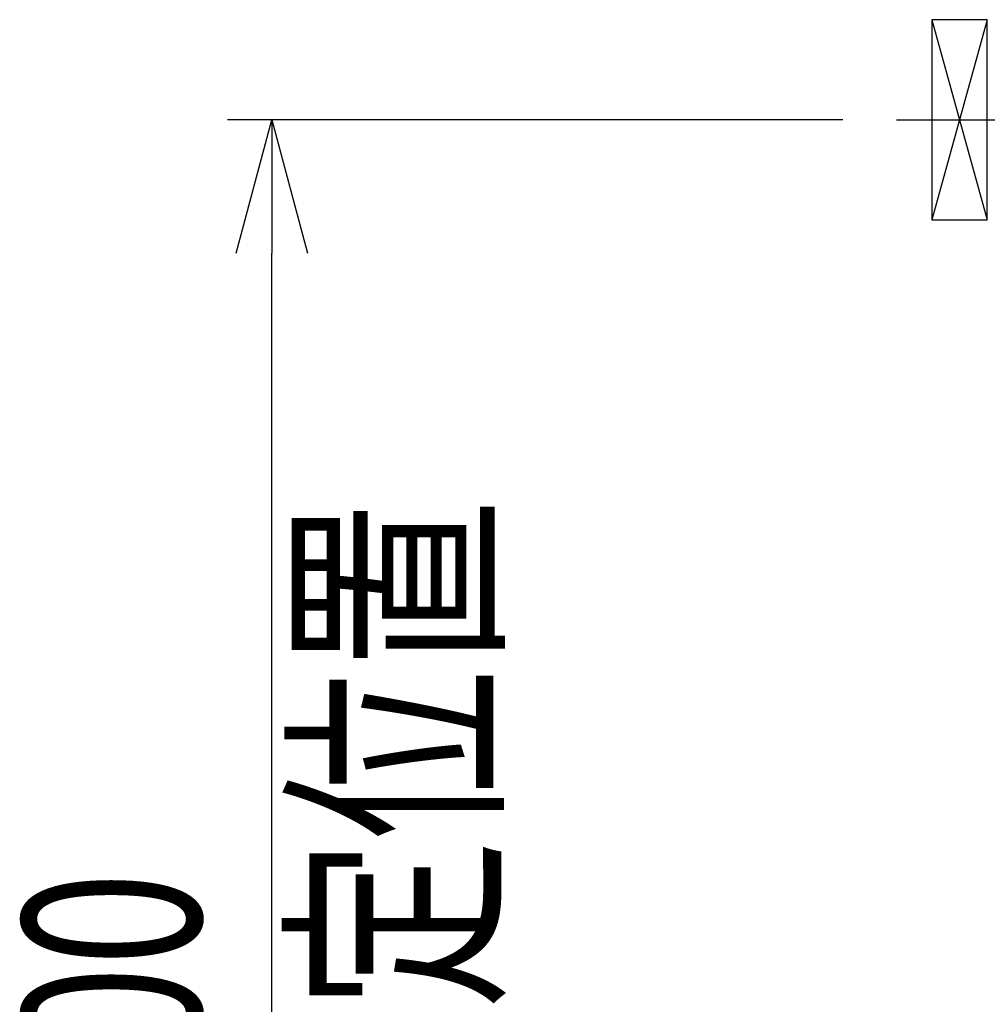
# Model space of a CAD drawing. Extents: x -4495 to 19780, y 852 to 13767.
# Drawn here: x -885 to -450, y 1852 to 2295 of the extents above; entities that cross this region are included whole.
import ezdxf
from ezdxf.enums import TextEntityAlignment as Align

# ---------------------------------------------------------------- set-up
doc = ezdxf.new("R2010")
doc.units = 0
doc.header["$LTSCALE"] = 100
doc.header["$PDMODE"] = 3
doc.linetypes.add('CENTER2', pattern=[1.125, 0.75, -0.125, 0.125, -0.125])
doc.layers.get('0').update_dxf_attribs({"linetype": 'CONTINUOUS'})
doc.layers.get('DEFPOINTS').update_dxf_attribs({"linetype": 'CONTINUOUS'})
for name, color, linetype in [('0_SIDE_D', 7, 'CONTINUOUS'), ('CEN', 2, 'CENTER2'), ('DIM', 1, 'CONTINUOUS'), ('DIMTEXT', 7, 'CONTINUOUS')]:
    doc.layers.add(name, color=color, linetype=linetype)
doc.styles.get("Standard").update_dxf_attribs({"font": 'TXT.shx', "width": 0.7, "bigfont": 'BIGFONT.shx'})
doc.dimstyles.get("Standard").update_dxf_attribs({"dimscale": 40, "dimtxt": 2, "dimasz": 1.5, "dimexe": 0.5, "dimexo": 1, "dimgap": 0.8, "dimtad": 1, "dimblk": 'OPEN30', "dimcen": 0, "dimclrd": 1, "dimclre": 1, "dimclrt": 7, "dimazin": 3, "dimtm": 0.5, "dimtfac": 1, "dimtmove": 0, "dimatfit": 3})

# ---------------------------------------------------------------- blocks, each defined once
blk = doc.blocks.new('_OPEN30')
at = {"color": 0, "linetype": 'BYBLOCK'}
for p, q in [((-1, 0.2679), (0, 0)), ((0, 0), (-1, -0.2679)), ((0, 0), (-1, 0))]:
    blk.add_line(p, q, dxfattribs=at)
blk = doc.blocks.new('*D183')
at = {"layer": 'DEFPOINTS', "color": 0}
for p in [(-771.82, 2250), (-475, 2250, 0), (-450, 1450)]:
    blk.add_point(p, dxfattribs=at)
at = {"layer": 'DIM', "color": 1}
for p, q in [((-515, 2250), (-791.82, 2250)), ((-771.82, 1510), (-771.82, 2190)), ((-490, 1450), (-791.82, 1450))]:
    blk.add_line(p, q, dxfattribs=at)
at = {"layer": 'DIM', "color": 1, "xscale": 60, "yscale": 60, "zscale": 60}
for p, rotation in [((-771.82, 2250), 90), ((-771.82, 1450), 270)]:
    blk.add_blockref('_OPEN30', p, dxfattribs=dict(at, rotation=rotation))
at = {"layer": 'DIM', "color": 7, "linetype": 'CONTINUOUS', "width": 0.7}
blk.add_text('800', height=80, rotation=90, dxfattribs=at).set_placement((-803.82, 1784.67))

msp = doc.modelspace()

# ---------------------------------------------------------------- linework, layer by layer
at = {"layer": '0_SIDE_D', "extrusion": (-2.67949e-08, -2.67949e-08, 1)}
for p, q in [((-450, 2295, 0), (-475, 2205, 0)), ((-475, 2295, 0), (-450, 2205, 0)), ((-450, 2295, -9250), (-475, 2205, -9250)), ((-475, 2295, -9250), (-450, 2205, -9250))]:
    msp.add_line(p, q, dxfattribs=at)
msp.add_lwpolyline([(-450, 2295), (-475, 2295), (-475, 2205), (-450, 2205)], close=True, dxfattribs=at)
msp.add_lwpolyline([(-450, 2295), (-475, 2295), (-475, 2205), (-450, 2205)], close=True, dxfattribs=at)
at = {"layer": 'CEN'}
msp.add_line((-490.859, 2250, -9250), (-434.141, 2250, -9250), dxfattribs=at)

# ---------------------------------------------------------------- texts
at = {"layer": 'DIMTEXT', "width": 0.7}
msp.add_text('壁面固定位置', height=80, rotation=90, dxfattribs=at).set_placement((-675.769, 1850), align=Align.CENTER)

# ---------------------------------------------------------------- dimensions: what is measured, and where the dimension line sits
at = {"layer": 'DIM'}
dim = msp.add_linear_dim(base=(-771.82, 2250), p1=(-450, 1450), p2=(-475, 2250, 0), angle=90, dimstyle='STANDARD', dxfattribs=at)
dim.commit()
dim.dimension.update_dxf_attribs({"geometry": '*D183', "text_midpoint": (-843.82, 1850)})

doc.saveas('drawing.dxf')
